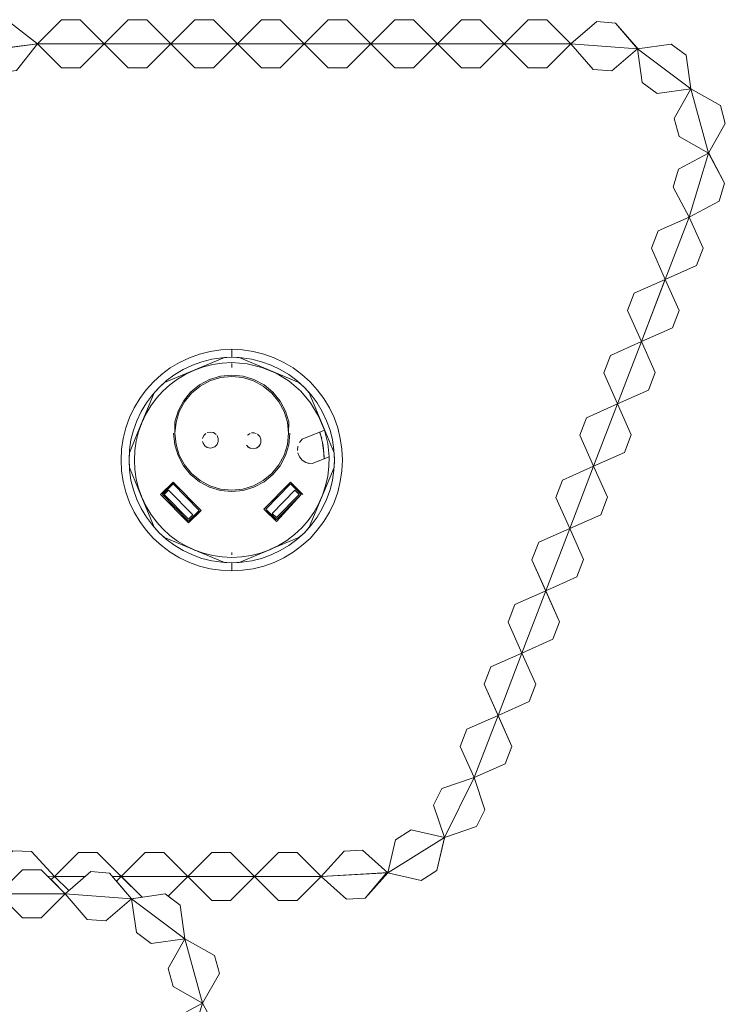
# Model space of a CAD drawing. Units: metres. Extents: x 8.2 to 23.9, y -13.6 to -1.7.
# Drawn here: x 8.5 to 8.8, y -2.1 to -1.7 of the extents above; entities that cross this region are included whole.
import ezdxf

# ---------------------------------------------------------------- set-up
doc = ezdxf.new("R2010")
doc.units = ezdxf.units.M
doc.header["$MEASUREMENT"] = 0

# ---------------------------------------------------------------- blocks, each defined once
blk = doc.blocks.new('5b64fa5e-f12e-4f9e-b34b-b53da8a809b3')
at = {"color": 18, "lineweight": 9, "true_color": 0x000000}
for p, q in [((8.76171, -1.8597), (8.75008, -1.86487)), ((8.72587, -1.95306), (8.71424, -1.95823)), ((8.53906, -2.04191), (8.55056, -2.04191))]:
    blk.add_line(p, q, dxfattribs=at)
for points in [[(8.54864, -1.72091), (8.54164, -1.72091), (8.53263, -1.72991), (8.52256, -1.72213), (8.51562, -1.72303), (8.50784, -1.7331), (8.51562, -1.72303)], [(8.53263, -1.72991), (8.55763, -1.72991), (8.53263, -1.72991), (8.52256, -1.72213), (8.51562, -1.72303)], [(8.54864, -1.72091), (8.55763, -1.72991), (8.54864, -1.72091), (8.54164, -1.72091), (8.53263, -1.72991), (8.54164, -1.73891), (8.54864, -1.73891)], [(8.54164, -1.73891), (8.54864, -1.73891), (8.55763, -1.72991), (8.56664, -1.72091), (8.57364, -1.72091), (8.58263, -1.72991), (8.57364, -1.73891), (8.56664, -1.73891), (8.57364, -1.73891), (8.58263, -1.72991), (8.59163, -1.72091)], [(8.54864, -1.73891), (8.55763, -1.72991), (8.58263, -1.72991), (8.59163, -1.72091), (8.59863, -1.72091), (8.60764, -1.72991), (8.58263, -1.72991), (8.60764, -1.72991), (8.59863, -1.72091), (8.59163, -1.72091)], [(8.55763, -1.72991), (8.56664, -1.73891), (8.55763, -1.72991), (8.56664, -1.72091), (8.57364, -1.72091), (8.58263, -1.72991), (8.59163, -1.73891), (8.59863, -1.73891)], [(8.60764, -1.72991), (8.61663, -1.73891), (8.60764, -1.72991), (8.63264, -1.72991), (8.60764, -1.72991), (8.59863, -1.73891), (8.59163, -1.73891), (8.58263, -1.72991), (8.60764, -1.72991), (8.61663, -1.72091)], [(8.61663, -1.72091), (8.62363, -1.72091), (8.63264, -1.72991), (8.62363, -1.72091), (8.61663, -1.72091), (8.60764, -1.72991), (8.59863, -1.73891)], [(8.64863, -1.72091), (8.65763, -1.72991), (8.64863, -1.72091), (8.64163, -1.72091), (8.63264, -1.72991), (8.60764, -1.72991)], [(8.64863, -1.72091), (8.64163, -1.72091), (8.63264, -1.72991), (8.65763, -1.72991), (8.64863, -1.73891), (8.65763, -1.72991), (8.68263, -1.72991), (8.70764, -1.72991), (8.69864, -1.72091), (8.69164, -1.72091), (8.68263, -1.72991)], [(8.64863, -1.73891), (8.64163, -1.73891), (8.63264, -1.72991), (8.65763, -1.72991), (8.66664, -1.72091), (8.67364, -1.72091), (8.68263, -1.72991), (8.65763, -1.72991), (8.66664, -1.73891), (8.65763, -1.72991), (8.66664, -1.72091), (8.67364, -1.72091), (8.68263, -1.72991), (8.69164, -1.73891), (8.69864, -1.73891)], [(8.74928, -1.72216), (8.7423, -1.72163), (8.73264, -1.72991), (8.70764, -1.72991), (8.71663, -1.73891), (8.70764, -1.72991), (8.73264, -1.72991), (8.72363, -1.72091), (8.73264, -1.72991), (8.72363, -1.73891), (8.71663, -1.73891), (8.72363, -1.73891), (8.73264, -1.72991)], [(8.75825, -1.73234), (8.74928, -1.72216), (8.7423, -1.72163)], [(8.5076, -1.73337), (8.53263, -1.72991), (8.52485, -1.73999), (8.51791, -1.74088)], [(8.51791, -1.74088), (8.52485, -1.73999), (8.53263, -1.72991), (8.50784, -1.7331)], [(8.55763, -1.72991), (8.58263, -1.72991), (8.55763, -1.72991), (8.53263, -1.72991), (8.54164, -1.73891)], [(8.62363, -1.73891), (8.61663, -1.73891), (8.62363, -1.73891), (8.63264, -1.72991), (8.68263, -1.72991), (8.67364, -1.73891), (8.68263, -1.72991)], [(8.73264, -1.72991), (8.74092, -1.73957), (8.73264, -1.72991), (8.75756, -1.73182)], [(8.79049, -1.75986), (8.78863, -1.75311), (8.77756, -1.74683), (8.75756, -1.73182), (8.7479, -1.74011), (8.74092, -1.73957), (8.7479, -1.74011)], [(8.78214, -1.80648), (8.77963, -1.81302), (8.78214, -1.80648), (8.77696, -1.79486), (8.78421, -1.77093), (8.77756, -1.74683), (8.77127, -1.7579), (8.77314, -1.76465), (8.77127, -1.7579), (8.77756, -1.74683), (8.76495, -1.74862)], [(8.79049, -1.75986), (8.78421, -1.77093)], [(8.78399, -1.77013), (8.79021, -1.78215), (8.78421, -1.77093), (8.77696, -1.79486), (8.78818, -1.78885), (8.79021, -1.78215), (8.78818, -1.78885), (8.77696, -1.79486), (8.78214, -1.80648)], [(8.75904, -1.84154), (8.768, -1.8182), (8.77963, -1.81302), (8.768, -1.8182), (8.77318, -1.82982), (8.768, -1.8182), (8.75904, -1.84154), (8.74741, -1.84671)], [(8.75904, -1.84154), (8.75008, -1.86487), (8.75904, -1.84154), (8.76422, -1.85316), (8.76171, -1.8597), (8.76422, -1.85316), (8.75904, -1.84154), (8.77067, -1.83636), (8.77318, -1.82982), (8.77067, -1.83636), (8.75904, -1.84154), (8.768, -1.8182)], [(8.73483, -1.92972), (8.73734, -1.92318), (8.73483, -1.92972), (8.72321, -1.93489), (8.73216, -1.91155), (8.74112, -1.88821), (8.75008, -1.86487)], [(8.73734, -1.92318), (8.73216, -1.91155), (8.74112, -1.88821), (8.75008, -1.86487), (8.75526, -1.8765), (8.75275, -1.88304), (8.74112, -1.88821), (8.7295, -1.89339), (8.72699, -1.89993)], [(8.7463, -1.89984), (8.74379, -1.90638), (8.7463, -1.89984), (8.74112, -1.88821), (8.75275, -1.88304), (8.75526, -1.8765)], [(8.73734, -1.92318), (8.73216, -1.91155), (8.74379, -1.90638), (8.73216, -1.91155), (8.74112, -1.88821)], [(8.72838, -1.94652), (8.72587, -1.95306), (8.72838, -1.94652), (8.72321, -1.93489), (8.73483, -1.92972)], [(8.70529, -1.98157), (8.71424, -1.95823), (8.70262, -1.96341), (8.71424, -1.95823), (8.71942, -1.96986), (8.71691, -1.9764), (8.70529, -1.98157), (8.71691, -1.9764)], [(8.71691, -1.9764), (8.71942, -1.96986), (8.71424, -1.95823), (8.70529, -1.98157), (8.71046, -1.9932), (8.70795, -1.99973), (8.71046, -1.9932)], [(8.69633, -2.00491), (8.70795, -1.99973), (8.69633, -2.00491), (8.70038, -2.01698), (8.69727, -2.02324), (8.70038, -2.01698)], [(8.67643, -2.04343), (8.66402, -2.04058), (8.68521, -2.0273), (8.6728, -2.02446), (8.66687, -2.02818), (8.6728, -2.02446), (8.68521, -2.0273), (8.69633, -2.00491), (8.68426, -2.00897), (8.69633, -2.00491), (8.68521, -2.0273), (8.69727, -2.02324), (8.68521, -2.0273)], [(8.5304, -2.03259), (8.52341, -2.03232), (8.51408, -2.04098), (8.51231, -2.02838), (8.51408, -2.04098), (8.51954, -2.04686), (8.51408, -2.04098)], [(8.68535, -2.02702), (8.68236, -2.03971)], [(8.54806, -2.03291), (8.55506, -2.03291), (8.54806, -2.03291), (8.53906, -2.04191), (8.5304, -2.03259), (8.52341, -2.03232), (8.51408, -2.04098)], [(8.56074, -2.04191), (8.63906, -2.04191), (8.56074, -2.04191), (8.56406, -2.04191), (8.56074, -2.04191), (8.56406, -2.04191), (8.57306, -2.03291)], [(8.57188, -2.04974), (8.56406, -2.04191), (8.58906, -2.04191), (8.61406, -2.04191), (8.60506, -2.03291)], [(8.60506, -2.03291), (8.61406, -2.04191), (8.58906, -2.04191), (8.58164, -2.04933)], [(8.58164, -2.04933), (8.58906, -2.04191), (8.59806, -2.05091), (8.58906, -2.04191), (8.61406, -2.04191), (8.63906, -2.04191), (8.63006, -2.03291), (8.63906, -2.04191)], [(8.33294, -2.04061), (8.34301, -2.04839), (8.54301, -2.04839), (8.34301, -2.04839), (8.36801, -2.04839), (8.35901, -2.03939), (8.36801, -2.04839), (8.37701, -2.03939)], [(8.52701, -2.03939), (8.51801, -2.04839), (8.51954, -2.04686)], [(8.52701, -2.03939), (8.53401, -2.03939), (8.54301, -2.04839), (8.53775, -2.04313)], [(8.54437, -2.04722), (8.54301, -2.04839), (8.55267, -2.0401), (8.55965, -2.04064), (8.56794, -2.0503)], [(8.66344, -2.04061), (8.65552, -2.05005), (8.64853, -2.05042), (8.65552, -2.05005), (8.66402, -2.04058), (8.67643, -2.04343), (8.68236, -2.03971)], [(8.56228, -2.0437), (8.56794, -2.0503)], [(8.60506, -2.05091), (8.59806, -2.05091), (8.60506, -2.05091), (8.61406, -2.04191), (8.63906, -2.04191)], [(8.63006, -2.05091), (8.62306, -2.05091), (8.61406, -2.04191), (8.60506, -2.05091)], [(8.63006, -2.05091), (8.62306, -2.05091), (8.61406, -2.04191), (8.63906, -2.04191), (8.64853, -2.05042)], [(8.66428, -2.04042), (8.63906, -2.04191), (8.63006, -2.05091)], [(8.53208, -2.04839), (8.54301, -2.04839), (8.56794, -2.0503), (8.55828, -2.05859)], [(8.57188, -2.04974), (8.56794, -2.0503), (8.58054, -2.0485), (8.58614, -2.05271), (8.58164, -2.04933)], [(8.58793, -2.06531), (8.58614, -2.05271), (8.58793, -2.06531), (8.599, -2.07159)], [(8.599, -2.07159), (8.58793, -2.06531), (8.59458, -2.08941), (8.60086, -2.07834)], [(8.60086, -2.07834), (8.599, -2.07159), (8.60086, -2.07834), (8.59458, -2.08941)], [(8.59251, -2.12496), (8.58733, -2.11333), (8.59856, -2.10733), (8.60058, -2.10063), (8.59458, -2.08941), (8.60058, -2.10063), (8.59856, -2.10733), (8.58733, -2.11333), (8.59458, -2.08941), (8.58336, -2.09541), (8.58133, -2.10211), (8.58733, -2.11333), (8.58133, -2.10211)]]:
    blk.add_lwpolyline(points, dxfattribs=at)
for points in [[(8.72363, -1.72091), (8.71663, -1.72091), (8.70764, -1.72991), (8.68263, -1.72991), (8.69164, -1.72091), (8.69864, -1.72091), (8.70764, -1.72991), (8.68263, -1.72991), (8.69164, -1.73891), (8.69864, -1.73891), (8.70764, -1.72991), (8.71663, -1.72091)], [(8.77576, -1.73423), (8.77016, -1.73003), (8.75756, -1.73182), (8.77016, -1.73003), (8.77576, -1.73423), (8.77756, -1.74683)], [(8.77696, -1.79486), (8.768, -1.8182), (8.77696, -1.79486), (8.76533, -1.80003)], [(8.56228, -2.0437), (8.56406, -2.04191), (8.58906, -2.04191), (8.58006, -2.03291), (8.57306, -2.03291), (8.56406, -2.04191)], [(8.54437, -2.04722), (8.53906, -2.04191), (8.53775, -2.04313), (8.53906, -2.04191)]]:
    blk.add_lwpolyline(points, close=True, dxfattribs=at)
blk = doc.blocks.new('c4071e4a-3057-4a4f-8529-5a40a9fd815e')
at = {"color": 18, "lineweight": 9, "true_color": 0x000000}
for p, q in [((8.53263, -1.72991), (8.73264, -1.72991)), ((8.75736, -1.732), (8.7576, -1.73209)), ((8.78398, -1.7708), (8.78398, -1.77105)), ((8.75904, -1.84154), (8.768, -1.81819)), ((8.55056, -2.04191), (8.53906, -2.04191)), ((8.63906, -2.04191), (8.56074, -2.04191)), ((8.53208, -2.04839), (8.54301, -2.04839)), ((8.56773, -2.05047), (8.56797, -2.05057)), ((8.59436, -2.08928), (8.59436, -2.08953))]:
    blk.add_line(p, q, dxfattribs=at)
blk = doc.blocks.new('c8266e59-ec83-48d6-9934-9d1439004681')
at = {"color": 18, "lineweight": 9, "true_color": 0x000000}
for p, q in [((8.63921, -1.87772), (8.63843, -1.87546)), ((8.63998, -1.88307), (8.63936, -1.87874)), ((8.60549, -1.92061), (8.60549, -1.92143))]:
    blk.add_line(p, q, dxfattribs=at)
for points in [[(8.60549, -1.84971), (8.60549, -1.8512)], [(8.63856, -1.8754), (8.63974, -1.88036), (8.64018, -1.88544), (8.64015, -1.88425)]]:
    blk.add_lwpolyline(points, dxfattribs=at)
blk = doc.blocks.new('72dccca5-2378-498d-bcf2-e2698159da6f')
at = {"color": 18, "lineweight": 9, "true_color": 0x000000}
blk.add_lwpolyline([(8.60549, -1.92143)], dxfattribs=at)
blk = doc.blocks.new('fc5f1a35-8c1d-41b9-b9d7-8d6205da2b62')
at = {"color": 18, "lineweight": 9, "true_color": 0x000000}
blk.add_lwpolyline([(8.6309, -1.87928), (8.63194, -1.87804), (8.64024, -1.87474), (8.64145, -1.87967), (8.64024, -1.87474)], dxfattribs=at)
blk.add_lwpolyline([(8.64197, -1.88473), (8.6419, -1.88838), (8.64197, -1.88473), (8.63561, -1.88726), (8.64018, -1.88544), (8.64197, -1.88473), (8.64145, -1.87967)], close=True, dxfattribs=at)
blk = doc.blocks.new('7d093a6b-c861-4faf-a84e-5220310313de')
at = {"color": 18, "lineweight": 9, "true_color": 0x000000}
blk.add_lwpolyline([(8.63029, -1.88077), (8.63016, -1.88238), (8.63029, -1.88077)], close=True, dxfattribs=at)
for points in [[(8.63194, -1.87804), (8.6309, -1.87928)], [(8.63189, -1.88593), (8.63087, -1.88468), (8.63027, -1.88318)], [(8.63189, -1.88593), (8.63087, -1.88468)], [(8.63189, -1.88593), (8.63325, -1.8868), (8.6348, -1.88723)], [(8.63401, -1.88708), (8.63561, -1.88726)]]:
    blk.add_lwpolyline(points, dxfattribs=at)
blk = doc.blocks.new('d6d178a5-808f-49fe-86b1-78d225f8e51a')
at = {"color": 18, "lineweight": 9, "true_color": 0x000000}
blk.add_line((8.59807, -1.88135), (8.59749, -1.8814), dxfattribs=at)
for points in [[(8.59499, -1.87674), (8.59455, -1.87782)], [(8.59582, -1.87591), (8.59499, -1.87674)], [(8.61099, -1.87705)], [(8.61137, -1.87659), (8.61234, -1.87594)], [(8.61515, -1.87622), (8.61598, -1.87705), (8.61515, -1.87622)], [(8.61643, -1.87813), (8.61598, -1.87705), (8.61643, -1.87813), (8.61643, -1.8793)], [(8.61055, -1.87813)], [(8.61055, -1.8793)]]:
    blk.add_lwpolyline(points, close=True, dxfattribs=at)
for points in [[(8.59864, -1.87563), (8.59749, -1.87541), (8.59634, -1.87563), (8.59749, -1.87541), (8.59864, -1.87563), (8.59961, -1.87628)], [(8.59998, -1.88007), (8.59916, -1.8809), (8.59807, -1.88135), (8.59916, -1.8809), (8.59998, -1.88007), (8.60043, -1.87899), (8.60043, -1.87782), (8.59998, -1.87674)], [(8.59864, -1.87563), (8.59961, -1.87628)], [(8.59998, -1.87674), (8.60043, -1.87782)], [(8.6129, -1.87577), (8.61407, -1.87577)], [(8.61464, -1.87594), (8.61349, -1.87571)], [(8.59455, -1.87899), (8.59499, -1.88007)], [(8.59634, -1.88118), (8.59537, -1.88053), (8.59472, -1.87955)], [(8.59749, -1.8814), (8.59634, -1.88118), (8.59537, -1.88053)], [(8.59749, -1.8814), (8.59634, -1.88118)], [(8.59998, -1.88007), (8.60043, -1.87899)], [(8.61099, -1.88038), (8.61182, -1.88121)], [(8.61234, -1.88148), (8.61349, -1.88171), (8.61234, -1.88148), (8.61137, -1.88083)], [(8.61464, -1.88148), (8.61349, -1.88171), (8.61464, -1.88148), (8.61561, -1.88083), (8.61626, -1.87986)], [(8.61598, -1.88038), (8.61515, -1.88121)], [(8.61598, -1.88038), (8.61643, -1.8793)]]:
    blk.add_lwpolyline(points, dxfattribs=at)
blk = doc.blocks.new('76b0ad58-33c7-4894-ab09-42f60ac5058d')
at = {"color": 18, "lineweight": 9, "true_color": 0x000000}
blk.add_line((8.62517, -1.88406), (8.62638, -1.88006), dxfattribs=at)
for points in [[(8.60549, -1.85461), (8.60133, -1.85501), (8.59734, -1.85623), (8.59365, -1.8582), (8.59043, -1.86084), (8.58778, -1.86407), (8.59043, -1.86084), (8.59365, -1.8582), (8.59734, -1.85623)], [(8.60549, -1.85461), (8.60964, -1.85501), (8.61364, -1.85623), (8.60964, -1.85501), (8.60549, -1.85461), (8.60133, -1.85501), (8.59734, -1.85623)], [(8.62679, -1.8759), (8.62638, -1.88006), (8.62679, -1.8759), (8.62687, -1.87165), (8.62563, -1.86756), (8.62361, -1.86379), (8.6209, -1.86049), (8.6176, -1.85778)], [(8.58419, -1.8759), (8.5846, -1.88006), (8.58419, -1.8759), (8.5846, -1.87175), (8.58419, -1.8759), (8.58411, -1.87165), (8.58535, -1.86756)], [(8.5846, -1.88006), (8.58581, -1.88406), (8.58778, -1.88774), (8.59043, -1.89097)], [(8.5846, -1.88006), (8.58581, -1.88406), (8.58778, -1.88774), (8.59043, -1.89097), (8.59365, -1.89362)], [(8.6232, -1.88774), (8.62517, -1.88406), (8.6232, -1.88774), (8.62055, -1.89097)], [(8.62055, -1.89097), (8.61732, -1.89362), (8.61364, -1.89558), (8.61732, -1.89362), (8.62055, -1.89097), (8.6232, -1.88774)], [(8.60549, -1.89721), (8.60133, -1.8968), (8.59734, -1.89558), (8.59365, -1.89362), (8.59043, -1.89097)], [(8.61364, -1.89558), (8.60964, -1.8968), (8.60549, -1.89721), (8.60133, -1.8968), (8.59734, -1.89558), (8.59365, -1.89362)], [(8.61364, -1.89558), (8.60964, -1.8968), (8.60549, -1.89721)]]:
    blk.add_lwpolyline(points, dxfattribs=at)
for points in [[(8.61732, -1.8582), (8.61364, -1.85623), (8.61732, -1.8582), (8.62055, -1.86084), (8.6232, -1.86407), (8.62517, -1.86775), (8.6232, -1.86407), (8.62055, -1.86084)], [(8.58581, -1.86775), (8.5846, -1.87175), (8.58581, -1.86775), (8.58778, -1.86407)], [(8.62638, -1.87175), (8.62517, -1.86775), (8.62638, -1.87175), (8.62679, -1.8759)]]:
    blk.add_lwpolyline(points, close=True, dxfattribs=at)
blk = doc.blocks.new('6d54dfcb-b20f-4dd3-857e-bd0de79e2168')
at = {"color": 18, "lineweight": 9, "true_color": 0x000000}
for p, q in [((8.75736, -1.732), (8.7576, -1.73209)), ((8.78398, -1.7708), (8.78398, -1.77105)), ((8.75904, -1.84154), (8.768, -1.81819))]:
    blk.add_line(p, q, dxfattribs=at)
for points in [[(8.7423, -1.72163), (8.73264, -1.72991), (8.53263, -1.72991), (8.73264, -1.72991), (8.70764, -1.72991), (8.69864, -1.73891)], [(8.54806, -2.03291), (8.53906, -2.04191), (8.55056, -2.04191), (8.53906, -2.04191), (8.55056, -2.04191), (8.53906, -2.04191), (8.53643, -2.04182), (8.53906, -2.04191), (8.5304, -2.03259)]]:
    blk.add_lwpolyline(points, dxfattribs=at)
blk = doc.blocks.new('c61d92cc-4e07-4076-9867-c4ad8bd4a810')
at = {"color": 18, "lineweight": 9, "true_color": 0x000000}
for p, q in [((8.63507, -1.86452), (8.63135, -1.86015)), ((8.60823, -1.92427), (8.60549, -1.92441))]:
    blk.add_line(p, q, dxfattribs=at)
for points in [[(8.60823, -1.84754), (8.60549, -1.84741), (8.60275, -1.84754)], [(8.59837, -1.85011), (8.59489, -1.85098), (8.59165, -1.85214)], [(8.59152, -1.85218), (8.58828, -1.85371), (8.58521, -1.85556), (8.58233, -1.85769), (8.57968, -1.8601), (8.58233, -1.85769)], [(8.58233, -1.85769), (8.58521, -1.85556), (8.58828, -1.85371), (8.59139, -1.85224)], [(8.5803, -1.85684), (8.57826, -1.85868), (8.57642, -1.86071)], [(8.63068, -1.85684), (8.63271, -1.85868), (8.63455, -1.86071)], [(8.57177, -1.87194), (8.5733, -1.8687), (8.57514, -1.86563), (8.57727, -1.86275), (8.57968, -1.8601), (8.57727, -1.86275)], [(8.57727, -1.86275), (8.57514, -1.86563), (8.5733, -1.8687), (8.57182, -1.87182)], [(8.56969, -1.87878), (8.56916, -1.88233), (8.56969, -1.87878), (8.57056, -1.87531), (8.57177, -1.87194)], [(8.57172, -1.87206), (8.57056, -1.87531), (8.56969, -1.87878)], [(8.64385, -1.88317), (8.64399, -1.88591), (8.6438, -1.88213), (8.64325, -1.87839)], [(8.56712, -1.88865), (8.56699, -1.88591), (8.56717, -1.88213)], [(8.56773, -1.89342), (8.56717, -1.88968), (8.56699, -1.88591), (8.56712, -1.88317)], [(8.64385, -1.88864), (8.64399, -1.88591), (8.6438, -1.88968), (8.64325, -1.89342)], [(8.59398, -1.90484), (8.58927, -1.90946), (8.57878, -1.89876), (8.58349, -1.89485), (8.59327, -1.90484), (8.58927, -1.90876), (8.57949, -1.89877)], [(8.59327, -1.90484), (8.58349, -1.89485), (8.57949, -1.89877), (8.58927, -1.90876)], [(8.62226, -1.9089), (8.61754, -1.90429), (8.62748, -1.89414), (8.63149, -1.89877), (8.62749, -1.89485)], [(8.63149, -1.89877), (8.62226, -1.9089), (8.61825, -1.90428), (8.62749, -1.89485), (8.61825, -1.90428)], [(8.57182, -1.89999), (8.5733, -1.90311), (8.57177, -1.89987), (8.57056, -1.8965), (8.57172, -1.89975)], [(8.62225, -1.9082), (8.63149, -1.89877), (8.62225, -1.9082), (8.61825, -1.90428)], [(8.62061, -1.90589), (8.62915, -1.89718), (8.63078, -1.89878), (8.62915, -1.89718), (8.62061, -1.90589), (8.62224, -1.90749)], [(8.62061, -1.90589), (8.62224, -1.90749), (8.63078, -1.89878), (8.62224, -1.90749)], [(8.63171, -1.91129), (8.63412, -1.90854), (8.63171, -1.91129), (8.62904, -1.91379), (8.62613, -1.91601)], [(8.5803, -1.91497), (8.57826, -1.91313), (8.57642, -1.9111)], [(8.63171, -1.91129), (8.62904, -1.91379), (8.62613, -1.91601), (8.62302, -1.91792), (8.61982, -1.91947)], [(8.63068, -1.91497), (8.63271, -1.91313), (8.63455, -1.9111)], [(8.5914, -1.91957), (8.58828, -1.9181), (8.59152, -1.91963), (8.59489, -1.92083), (8.59837, -1.9217)], [(8.6196, -1.91956), (8.61629, -1.92077), (8.61275, -1.92167), (8.61629, -1.92077), (8.61973, -1.91951), (8.62302, -1.91792), (8.62613, -1.91601)], [(8.59837, -1.9217), (8.60191, -1.92223), (8.60549, -1.92241), (8.60191, -1.92223), (8.59837, -1.9217), (8.59489, -1.92083), (8.59165, -1.91967)], [(8.60275, -1.92427), (8.60549, -1.92441), (8.60926, -1.92422), (8.613, -1.92366)]]:
    blk.add_lwpolyline(points, dxfattribs=at)
for points in [[(8.60191, -1.84958), (8.60549, -1.84941), (8.61121, -1.84986), (8.61679, -1.8512), (8.61121, -1.84986), (8.60549, -1.84941), (8.60191, -1.84958), (8.59837, -1.85011)], [(8.6221, -1.8534), (8.61679, -1.8512), (8.6221, -1.8534), (8.62699, -1.85641), (8.63135, -1.86015), (8.62699, -1.85641)], [(8.63806, -1.86942), (8.64024, -1.87474), (8.63806, -1.86942), (8.63507, -1.86452)], [(8.56899, -1.88591), (8.56916, -1.88948), (8.56899, -1.88591), (8.56916, -1.88233)], [(8.64068, -1.89558), (8.63954, -1.89905), (8.64068, -1.89558), (8.64147, -1.89201), (8.6419, -1.88838), (8.64147, -1.89201)], [(8.56969, -1.89303), (8.56916, -1.88948), (8.56969, -1.89303), (8.57056, -1.8965)], [(8.58928, -1.90805), (8.58019, -1.89878), (8.58928, -1.90805), (8.59092, -1.90645), (8.58183, -1.89717), (8.58019, -1.89878), (8.58183, -1.89717), (8.59092, -1.90645)], [(8.63624, -1.90557), (8.63412, -1.90854), (8.63624, -1.90557), (8.63805, -1.90239), (8.63954, -1.89905), (8.63805, -1.90239)], [(8.57968, -1.91171), (8.58233, -1.91412), (8.57968, -1.91171), (8.57727, -1.90906), (8.57514, -1.90618), (8.5733, -1.90311), (8.57514, -1.90618), (8.57727, -1.90906)], [(8.58521, -1.91625), (8.58828, -1.9181), (8.58521, -1.91625), (8.58233, -1.91412)], [(8.60914, -1.92222), (8.60549, -1.92241), (8.60914, -1.92222), (8.61275, -1.92167)]]:
    blk.add_lwpolyline(points, close=True, dxfattribs=at)
blk = doc.blocks.new('9e7528bc-4e32-464e-a00a-91d0ae53884e')
at = {"color": 18, "lineweight": 9, "true_color": 0x000000}
for p, q in [((8.66664, -1.73891), (8.67364, -1.73891)), ((8.60275, -1.84754), (8.59165, -1.85214)), ((8.60823, -1.84754), (8.63068, -1.85684)), ((8.59139, -1.85224), (8.5803, -1.85684)), ((8.74491, -1.85325), (8.75008, -1.86487)), ((8.57182, -1.87182), (8.57642, -1.86071)), ((8.64385, -1.88317), (8.63455, -1.86071)), ((8.57172, -1.87206), (8.56712, -1.88317)), ((8.57172, -1.89975), (8.56712, -1.88865)), ((8.63455, -1.9111), (8.64385, -1.88864)), ((8.57642, -1.9111), (8.57182, -1.89999)), ((8.5914, -1.91957), (8.5803, -1.91497)), ((8.61982, -1.91947), (8.63068, -1.91497)), ((8.60275, -1.92427), (8.59165, -1.91967)), ((8.60823, -1.92427), (8.6196, -1.91956)), ((8.61753, -1.92562), (8.61358, -1.92661)), ((8.62137, -1.92425), (8.61753, -1.92562)), ((8.71424, -1.95823), (8.70907, -1.94661)), ((8.68426, -2.00897), (8.68115, -2.01524)), ((8.68521, -2.0273), (8.68115, -2.01524))]:
    blk.add_line(p, q, dxfattribs=at)
for points in [[(8.74928, -1.72216), (8.75756, -1.73182), (8.75936, -1.74442), (8.76495, -1.74862), (8.77756, -1.74683), (8.78421, -1.77093), (8.77298, -1.77693)], [(8.62363, -1.73891), (8.63264, -1.72991), (8.64163, -1.73891), (8.64863, -1.73891)], [(8.77298, -1.77693), (8.77095, -1.78363), (8.77298, -1.77693), (8.78421, -1.77093), (8.77314, -1.76465), (8.78421, -1.77093), (8.79049, -1.75986), (8.78863, -1.75311), (8.77756, -1.74683), (8.75756, -1.73182), (8.73264, -1.72991)], [(8.7479, -1.74011), (8.75756, -1.73182), (8.75936, -1.74442), (8.76495, -1.74862)], [(8.75904, -1.84154), (8.75386, -1.82991), (8.75637, -1.82337), (8.768, -1.8182), (8.77696, -1.79486), (8.77095, -1.78363), (8.77696, -1.79486)], [(8.768, -1.8182), (8.76282, -1.80657), (8.76533, -1.80003), (8.76282, -1.80657), (8.768, -1.8182), (8.75637, -1.82337), (8.75386, -1.82991), (8.75904, -1.84154), (8.74741, -1.84671), (8.74491, -1.85325), (8.74741, -1.84671)], [(8.59739, -1.8452), (8.59344, -1.84619), (8.58961, -1.84756), (8.58593, -1.84931), (8.58961, -1.84756), (8.59344, -1.84619), (8.59739, -1.8452), (8.60142, -1.84461), (8.60549, -1.84441)], [(8.59739, -1.8452), (8.60142, -1.84461), (8.60549, -1.84441), (8.60549, -1.84741)], [(8.62854, -1.8514), (8.63181, -1.85383), (8.63483, -1.85656), (8.63181, -1.85383), (8.62854, -1.8514), (8.62505, -1.84931), (8.62137, -1.84756), (8.61753, -1.84619), (8.61358, -1.8452), (8.60956, -1.84461), (8.60549, -1.84441)], [(8.61753, -1.84619), (8.61358, -1.8452), (8.60956, -1.84461), (8.60549, -1.84441)], [(8.61753, -1.84619), (8.62137, -1.84756), (8.62505, -1.84931), (8.62854, -1.8514)], [(8.57341, -1.85958), (8.57098, -1.86285), (8.57341, -1.85958), (8.57614, -1.85656), (8.57916, -1.85383), (8.58243, -1.8514), (8.58593, -1.84931), (8.58243, -1.8514)], [(8.58243, -1.8514), (8.57916, -1.85383), (8.57614, -1.85656), (8.57341, -1.85958)], [(8.75526, -1.8765), (8.75008, -1.86487), (8.73845, -1.87005), (8.73595, -1.87659), (8.73845, -1.87005), (8.75008, -1.86487)], [(8.72054, -1.91673), (8.73216, -1.91155), (8.72699, -1.89993), (8.7295, -1.89339), (8.74112, -1.88821), (8.73595, -1.87659), (8.74112, -1.88821), (8.7463, -1.89984)], [(8.63999, -1.90896), (8.63757, -1.91223), (8.63999, -1.90896), (8.64209, -1.90547), (8.64383, -1.90179), (8.6452, -1.89795), (8.64619, -1.894), (8.64679, -1.88997), (8.64699, -1.88591), (8.64679, -1.88184), (8.64699, -1.88591), (8.64679, -1.88997), (8.64619, -1.894), (8.6452, -1.89795)], [(8.56399, -1.88591), (8.56419, -1.88997), (8.56478, -1.894), (8.56577, -1.89795)], [(8.56399, -1.88591), (8.56419, -1.88997), (8.56478, -1.894), (8.56577, -1.89795), (8.56715, -1.90179), (8.56889, -1.90547)], [(8.56889, -1.90547), (8.57098, -1.90896), (8.57341, -1.91223), (8.57614, -1.91525), (8.57341, -1.91223), (8.57098, -1.90896), (8.56889, -1.90547), (8.56715, -1.90179), (8.56577, -1.89795)], [(8.6452, -1.89795), (8.64383, -1.90179), (8.64209, -1.90547), (8.63999, -1.90896)], [(8.72054, -1.91673), (8.71803, -1.92327), (8.72054, -1.91673), (8.73216, -1.91155), (8.72321, -1.93489), (8.73216, -1.91155), (8.72699, -1.89993)], [(8.57614, -1.91525), (8.57916, -1.91798), (8.58243, -1.92041), (8.58593, -1.92251), (8.58243, -1.92041), (8.57916, -1.91798)], [(8.60549, -1.92741), (8.60142, -1.9272), (8.60549, -1.92741), (8.60549, -1.92441), (8.60172, -1.92422)], [(8.72321, -1.93489), (8.71803, -1.92327), (8.72838, -1.94652)], [(8.70529, -1.98157), (8.70011, -1.96994), (8.70262, -1.96341), (8.70011, -1.96994), (8.71046, -1.9932)], [(8.69633, -2.00491), (8.69115, -1.99328), (8.69633, -2.00491), (8.70529, -1.98157), (8.69366, -1.98675), (8.69115, -1.99328), (8.69366, -1.98675), (8.70529, -1.98157), (8.69633, -2.00491), (8.70038, -2.01698)], [(8.67643, -2.04343), (8.68236, -2.03971), (8.68521, -2.0273), (8.66402, -2.04058), (8.66687, -2.02818), (8.66402, -2.04058), (8.63906, -2.04191)], [(8.55506, -2.03291), (8.56406, -2.04191), (8.58906, -2.04191), (8.58006, -2.03291), (8.57306, -2.03291)]]:
    blk.add_lwpolyline(points, dxfattribs=at)
for points in [[(8.63757, -1.85958), (8.63999, -1.86285), (8.63757, -1.85958), (8.63483, -1.85656)], [(8.57098, -1.86285), (8.56889, -1.86634), (8.56715, -1.87002), (8.56577, -1.87386), (8.56715, -1.87002), (8.56889, -1.86634)], [(8.64383, -1.87002), (8.6452, -1.87386), (8.64383, -1.87002), (8.64209, -1.86634), (8.63999, -1.86285), (8.64209, -1.86634)], [(8.56419, -1.88184), (8.56399, -1.88591), (8.56419, -1.88184), (8.56478, -1.87781), (8.56577, -1.87386), (8.56478, -1.87781)], [(8.64619, -1.87781), (8.6452, -1.87386), (8.64619, -1.87781), (8.64679, -1.88184)], [(8.63483, -1.91525), (8.63181, -1.91798), (8.63483, -1.91525), (8.63757, -1.91223)], [(8.62505, -1.92251), (8.62854, -1.92041), (8.63181, -1.91798), (8.62854, -1.92041), (8.62505, -1.92251), (8.62137, -1.92425)], [(8.59344, -1.92562), (8.59739, -1.92661), (8.60142, -1.9272), (8.59739, -1.92661), (8.59344, -1.92562), (8.58961, -1.92425), (8.58593, -1.92251), (8.58961, -1.92425)], [(8.60956, -1.9272), (8.61358, -1.92661), (8.60956, -1.9272), (8.60549, -1.92741)], [(8.71158, -1.94007), (8.72321, -1.93489), (8.71424, -1.95823), (8.72321, -1.93489), (8.71158, -1.94007), (8.70907, -1.94661)], [(8.65456, -2.03207), (8.64757, -2.03245), (8.63906, -2.04191), (8.64757, -2.03245), (8.65456, -2.03207), (8.66402, -2.04058)], [(8.59806, -2.03291), (8.58906, -2.04191), (8.59806, -2.03291), (8.60506, -2.03291)], [(8.62306, -2.03291), (8.61406, -2.04191), (8.62306, -2.03291), (8.63006, -2.03291)]]:
    blk.add_lwpolyline(points, close=True, dxfattribs=at)
blk = doc.blocks.new('869dfb94-c7cb-4420-a333-0d37423340af')
at = {"color": 18, "lineweight": 9, "true_color": 0x000000}
for p, q in [((8.61666, -1.84906), (8.62022, -1.85034)), ((8.5835, -1.89414), (8.58349, -1.89485)), ((8.62748, -1.89414), (8.63219, -1.89876)), ((8.57614, -1.91525), (8.57916, -1.91798))]:
    blk.add_line(p, q, dxfattribs=at)
for points in [[(8.61666, -1.84906), (8.613, -1.84815), (8.60926, -1.84759), (8.60549, -1.84741), (8.60172, -1.84759), (8.59798, -1.84815), (8.59431, -1.84906)], [(8.57573, -1.86148), (8.57826, -1.85868), (8.58106, -1.85614), (8.5841, -1.85389), (8.58734, -1.85195)], [(8.59431, -1.84906), (8.59076, -1.85034), (8.58734, -1.85195)], [(8.59837, -1.85011), (8.59489, -1.85098), (8.59152, -1.85218)], [(8.62022, -1.85034), (8.62364, -1.85195), (8.62688, -1.85389), (8.62991, -1.85614)], [(8.60123, -1.85452), (8.59714, -1.85576), (8.59338, -1.85778)], [(8.6176, -1.85778), (8.61383, -1.85576), (8.60974, -1.85452), (8.60549, -1.8541), (8.60123, -1.85452)], [(8.59338, -1.85778), (8.59007, -1.86049), (8.58736, -1.86379), (8.58535, -1.86756)], [(8.6375, -1.86452), (8.63525, -1.86148), (8.63271, -1.85868), (8.62991, -1.85614)], [(8.57573, -1.86148), (8.57348, -1.86452), (8.57153, -1.86776), (8.56992, -1.87117), (8.56865, -1.87473), (8.56773, -1.87839), (8.56717, -1.88213)], [(8.64325, -1.87839), (8.64233, -1.87473), (8.64106, -1.87117), (8.63944, -1.86776), (8.6375, -1.86452)], [(8.58369, -1.8759), (8.58411, -1.88016), (8.58535, -1.88425)], [(8.62361, -1.88802), (8.62563, -1.88425), (8.62687, -1.88016), (8.62729, -1.8759)], [(8.58535, -1.88425), (8.58736, -1.88802), (8.59007, -1.89132)], [(8.62361, -1.88802), (8.6209, -1.89132), (8.6176, -1.89403), (8.61383, -1.89605), (8.60974, -1.89729), (8.60549, -1.8977), (8.60123, -1.89729)], [(8.63401, -1.88708), (8.63254, -1.88642)], [(8.59007, -1.89132), (8.59338, -1.89403), (8.59714, -1.89605), (8.60123, -1.89729)], [(8.58106, -1.91567), (8.57826, -1.91313), (8.57573, -1.91033), (8.57348, -1.90729), (8.57153, -1.90405), (8.56992, -1.90064), (8.56865, -1.89708), (8.56773, -1.89342)], [(8.57878, -1.89876), (8.5835, -1.89414), (8.59398, -1.90484), (8.58927, -1.90876)], [(8.64325, -1.89342), (8.64233, -1.89708), (8.64106, -1.90064), (8.63944, -1.90405)], [(8.62991, -1.91567), (8.63271, -1.91313), (8.63525, -1.91033), (8.6375, -1.90729), (8.63944, -1.90405)], [(8.58106, -1.91567), (8.5841, -1.91792), (8.58734, -1.91986), (8.59076, -1.92147), (8.59431, -1.92275)], [(8.62022, -1.92147), (8.62364, -1.91986), (8.62688, -1.91792), (8.62991, -1.91567)], [(8.613, -1.92366), (8.61666, -1.92275), (8.62022, -1.92147)], [(8.60172, -1.92422), (8.59798, -1.92366), (8.59431, -1.92275)]]:
    blk.add_lwpolyline(points, dxfattribs=at)
blk = doc.blocks.new('07b76728-29c1-453f-9e19-03e2af9220e2')
at = {"color": 18, "lineweight": 9, "true_color": 0x000000}
blk.add_line((8.55506, -2.03291), (8.57188, -2.04974), dxfattribs=at)
blk.add_lwpolyline([(8.64853, -2.05042), (8.63906, -2.04191), (8.63006, -2.05091)], dxfattribs=at)
blk = doc.blocks.new('a3f82e51-a510-4151-9bc9-8922e9f469eb')
at = {"color": 18, "lineweight": 9, "true_color": 0x000000}
for p, q in [((8.56797, -2.05057), (8.56773, -2.05047)), ((8.30196, -2.07043), (8.30192, -2.07057)), ((8.59436, -2.08928), (8.59436, -2.08953)), ((8.30458, -2.34428), (8.30464, -2.34439))]:
    blk.add_line(p, q, dxfattribs=at)
blk = doc.blocks.new('965f3fc0-74d3-4adc-a7b1-25516a934662')
at = {"color": 18, "lineweight": 9, "true_color": 0x000000}
for p, q in [((8.57571, -2.11851), (8.5732, -2.12505)), ((8.53987, -2.21187), (8.53736, -2.2184)), ((8.51944, -2.26508), (8.52195, -2.25855)), ((8.30926, -2.31139), (8.30926, -2.30439))]:
    blk.add_line(p, q, dxfattribs=at)
for points in [[(8.32829, -2.05936), (8.33523, -2.05846), (8.32829, -2.05936), (8.31821, -2.05158), (8.3191, -2.06427), (8.31821, -2.05158), (8.34301, -2.04839), (8.33523, -2.05846), (8.34301, -2.04839), (8.35201, -2.05739), (8.35901, -2.05739), (8.36801, -2.04839)], [(8.38401, -2.05739), (8.39301, -2.04839), (8.36801, -2.04839), (8.37701, -2.05739), (8.38401, -2.05739), (8.37701, -2.05739), (8.36801, -2.04839), (8.35901, -2.05739), (8.35201, -2.05739), (8.34301, -2.04839), (8.36801, -2.04839), (8.34301, -2.04839)], [(8.38401, -2.05739), (8.39301, -2.04839), (8.41801, -2.04839), (8.39301, -2.04839)], [(8.43401, -2.05739), (8.44301, -2.04839), (8.41801, -2.04839), (8.42701, -2.05739), (8.41801, -2.04839), (8.40901, -2.05739)], [(8.49301, -2.04839), (8.48401, -2.05739), (8.47701, -2.05739), (8.48401, -2.05739), (8.49301, -2.04839), (8.50201, -2.05739), (8.50901, -2.05739), (8.50201, -2.05739), (8.49301, -2.04839), (8.51801, -2.04839)], [(8.54301, -2.04839), (8.53401, -2.05739), (8.52701, -2.05739), (8.53401, -2.05739), (8.54301, -2.04839), (8.5513, -2.05805), (8.55828, -2.05859), (8.5513, -2.05805), (8.54301, -2.04839), (8.56794, -2.0503), (8.58793, -2.06531)], [(8.57533, -2.0671), (8.56973, -2.0629), (8.56794, -2.0503), (8.55828, -2.05859)], [(8.58351, -2.08313), (8.59458, -2.08941), (8.58793, -2.06531), (8.56794, -2.0503), (8.56973, -2.0629), (8.57533, -2.0671), (8.58793, -2.06531), (8.58165, -2.07638)], [(8.3145, -2.06956), (8.3191, -2.06427), (8.3145, -2.06956), (8.3018, -2.07044), (8.31023, -2.07998), (8.3098, -2.08696), (8.30026, -2.09539), (8.29126, -2.10439)], [(8.57533, -2.0671), (8.58793, -2.06531), (8.58165, -2.07638), (8.58351, -2.08313), (8.58165, -2.07638)], [(8.3145, -2.06956), (8.3018, -2.07044), (8.30026, -2.09539), (8.3098, -2.08696), (8.31023, -2.07998)], [(8.58351, -2.08313), (8.59458, -2.08941), (8.58733, -2.11333), (8.57571, -2.11851), (8.58733, -2.11333), (8.57837, -2.13667), (8.5732, -2.12505), (8.57837, -2.13667)], [(8.30026, -2.12039), (8.30026, -2.09539), (8.30926, -2.10439), (8.30926, -2.11139), (8.30926, -2.10439), (8.30026, -2.09539), (8.30026, -2.12039), (8.30926, -2.11139), (8.30026, -2.12039), (8.29126, -2.12939)], [(8.30926, -2.13639), (8.30926, -2.12939), (8.30026, -2.12039), (8.30026, -2.14539), (8.30926, -2.13639), (8.30926, -2.12939), (8.30026, -2.12039), (8.30026, -2.14539), (8.30926, -2.15439), (8.30026, -2.14539), (8.30026, -2.17039), (8.30926, -2.17939), (8.30926, -2.18639)], [(8.56675, -2.14185), (8.56424, -2.14838), (8.56942, -2.16001), (8.56424, -2.14838), (8.56675, -2.14185), (8.57837, -2.13667), (8.56942, -2.16001), (8.57459, -2.17164)], [(8.56046, -2.18335), (8.56942, -2.16001), (8.55779, -2.16519), (8.55528, -2.17173), (8.56046, -2.18335), (8.55528, -2.17173), (8.55779, -2.16519)], [(8.30926, -2.22939), (8.30926, -2.23639), (8.30026, -2.24539), (8.30026, -2.19539), (8.30926, -2.20439), (8.30926, -2.21139), (8.30026, -2.22039), (8.30926, -2.21139), (8.30926, -2.20439), (8.30026, -2.19539), (8.30026, -2.17039)], [(8.30926, -2.23639), (8.30026, -2.24539), (8.30026, -2.27039), (8.29126, -2.27939)], [(8.30026, -2.32039), (8.30026, -2.29539), (8.30026, -2.31977), (8.30026, -2.27039), (8.30926, -2.27939), (8.30026, -2.27039), (8.30026, -2.29539), (8.30926, -2.30439), (8.30026, -2.29539)], [(8.51566, -2.30005), (8.5067, -2.32339), (8.50152, -2.31176), (8.50403, -2.30523), (8.50152, -2.31176), (8.5067, -2.32339)], [(8.31066, -2.32712), (8.31184, -2.33402), (8.30449, -2.34441), (8.30035, -2.3203), (8.31066, -2.32712), (8.30063, -2.32003)], [(8.35843, -2.35139), (8.36543, -2.35139), (8.35843, -2.35139), (8.34943, -2.36039), (8.34078, -2.35106), (8.33378, -2.3508), (8.32445, -2.35946), (8.30449, -2.34441), (8.31184, -2.33402), (8.31066, -2.32712)], [(8.49558, -2.34578), (8.4744, -2.35906), (8.46493, -2.35055), (8.45794, -2.35092), (8.44943, -2.36039), (8.44044, -2.35139), (8.43344, -2.35139), (8.42443, -2.36039)], [(8.42443, -2.36039), (8.41543, -2.35139), (8.40843, -2.35139), (8.39943, -2.36039), (8.39043, -2.35139), (8.38343, -2.35139), (8.39043, -2.35139), (8.39943, -2.36039), (8.37444, -2.36039)], [(8.44943, -2.36039), (8.42443, -2.36039), (8.41543, -2.35139), (8.40843, -2.35139), (8.39943, -2.36039), (8.42443, -2.36039)]]:
    blk.add_lwpolyline(points, dxfattribs=at)
for points in [[(8.45901, -2.05739), (8.46801, -2.04839), (8.44301, -2.04839), (8.45201, -2.05739)], [(8.51801, -2.04839), (8.52701, -2.05739), (8.51801, -2.04839), (8.54301, -2.04839)], [(8.30926, -2.16139), (8.30026, -2.17039), (8.30926, -2.16139), (8.30926, -2.15439)], [(8.54632, -2.19506), (8.5515, -2.20669), (8.56046, -2.18335), (8.54883, -2.18853)], [(8.5284, -2.24174), (8.53358, -2.25337), (8.5284, -2.24174), (8.53091, -2.23521)], [(8.30926, -2.27939), (8.30926, -2.28639), (8.30026, -2.29539), (8.30926, -2.28639)], [(8.52462, -2.27671), (8.51566, -2.30005), (8.52729, -2.29487), (8.5298, -2.28834)], [(8.30063, -2.32003), (8.30926, -2.31139), (8.30063, -2.32003)], [(8.49464, -2.32745), (8.5067, -2.32339), (8.49464, -2.32745), (8.49152, -2.33372), (8.49558, -2.34578), (8.49152, -2.33372)], [(8.32268, -2.34686), (8.31709, -2.34264), (8.30449, -2.34441), (8.31709, -2.34264), (8.32268, -2.34686), (8.32445, -2.35946)]]:
    blk.add_lwpolyline(points, close=True, dxfattribs=at)
blk = doc.blocks.new('cfc46447-8807-469a-96bb-8694de5bb44f')
for name in ['5b64fa5e-f12e-4f9e-b34b-b53da8a809b3', '9e7528bc-4e32-464e-a00a-91d0ae53884e', '6d54dfcb-b20f-4dd3-857e-bd0de79e2168', 'c4071e4a-3057-4a4f-8529-5a40a9fd815e', 'c61d92cc-4e07-4076-9867-c4ad8bd4a810', '869dfb94-c7cb-4420-a333-0d37423340af', 'c8266e59-ec83-48d6-9934-9d1439004681', '76b0ad58-33c7-4894-ab09-42f60ac5058d', 'd6d178a5-808f-49fe-86b1-78d225f8e51a', 'fc5f1a35-8c1d-41b9-b9d7-8d6205da2b62', '7d093a6b-c861-4faf-a84e-5220310313de', '72dccca5-2378-498d-bcf2-e2698159da6f', '07b76728-29c1-453f-9e19-03e2af9220e2', '965f3fc0-74d3-4adc-a7b1-25516a934662', 'a3f82e51-a510-4151-9bc9-8922e9f469eb']:
    blk.add_blockref(name, (0, 0))

msp = doc.modelspace()

# ---------------------------------------------------------------- block references
msp.add_blockref('cfc46447-8807-469a-96bb-8694de5bb44f', (0, 0))

doc.saveas('drawing.dxf')
